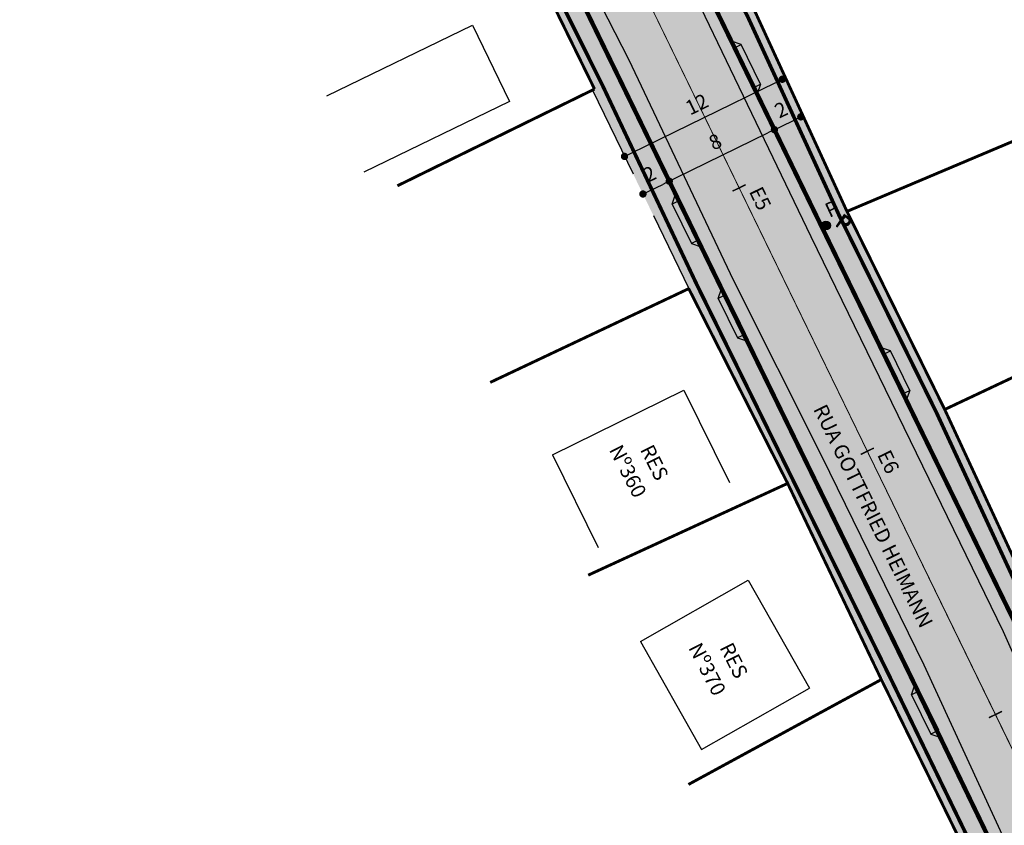
# Model space of a CAD drawing. Units: millimetres. Extents: x -1 to 668913, y -6 to 7032408.
# Drawn here: x 667334 to 667402, y 7031954 to 7032009 of the extents above; entities that cross this region are included whole.
import ezdxf
from ezdxf.enums import TextEntityAlignment as Align

# ---------------------------------------------------------------- set-up
doc = ezdxf.new("R2010")
doc.units = ezdxf.units.MM
doc.linetypes.add('GOR-HEI-ROD-PLA-GEO-R00$0$HIDDEN', pattern=[9.525, 6.35, -3.175])
for name, color, linetype in [('0 @ 1 VP1', 7, 'Continuous'), ('0 @ 1 VP2', 7, 'Continuous'), ('0 @ 1 VP3', 7, 'Continuous'), ('0 @ 1 VP4', 7, 'Continuous'), ('0 @ 1 VP5', 7, 'Continuous'), ('0 @ 1 VPModel', 7, 'Continuous'), ('GOR-HEI-ROD-PLA-GEO-R00$0$Cotas da rua', 7, 'Continuous'), ('GOR-HEI-ROD-PLA-GEO-R00$0$Guia de contenção lateral', 250, 'Continuous'), ('GOR-HEI-ROD-PLA-GEO-R00$0$Meio-fio projetado', 7, 'Continuous'), ('GOR-HEI-ROD-PLA-GEO-R00$0$Meio-fio rebaixado projetado', 30, 'Continuous'), ('GOR-HEI-ROD-PLA-GEO-R00$0$Passeio - Paver projetado', 253, 'Continuous'), ('GOR-HEI-ROD-PLA-GEO-R00$0$Passeio - podotátil direcional', 10, 'Continuous'), ('GOR-HEI-ROD-PLA-GEO-R00$0$Pista - lajota projetado', 253, 'Continuous'), ('GOR-HEI-ROD-PLA-GEO-R00$0$Traçado', 180, 'Continuous'), ('GOR-HEI-ROD-PLA-LEV-R00$0$Bordo Existente', 7, 'Continuous'), ('GOR-HEI-ROD-PLA-LEV-R00$0$Edificações', 251, 'Continuous'), ('GOR-HEI-ROD-PLA-LEV-R00$0$Muro Existente', 98, 'Continuous'), ('GOR-HEI-ROD-PLA-LEV-R00$0$Nome de Rua', 7, 'Continuous'), ('GOR-HEI-ROD-PLA-LEV-R00$0$Poste de iluminação pública', 7, 'Continuous')]:
    doc.layers.add(name, color=color, linetype=linetype)
doc.styles.add('GOR-HEI-ROD-PLA-GEO-R00$0$10mm', font='romans.shx', dxfattribs={"height": 0.5})
doc.styles.add('GOR-HEI-ROD-PLA-GEO-R00$0$Standard', font='arial.ttf')
doc.styles.add('GOR-HEI-ROD-PLA-LEV-R00$0$10mm', font='romans.shx', dxfattribs={"height": 0.5})
doc.styles.add('GOR-HEI-ROD-PLA-LEV-R00$0$Arial', font='romans.shx', dxfattribs={"bigfont": 'bigfont.shx'})
doc.styles.add('GOR-HEI-ROD-PLA-LEV-R00$0$Standard', font='txt')
doc.dimstyles.new('GOR-HEI-ROD-PLA-GEO-R00$0$ISO-25', dxfattribs={"dimtxt": 2.5, "dimasz": 2.5, "dimexe": 1.25, "dimexo": 0.625, "dimtad": 1, "dimtxsty": 'GOR-HEI-ROD-PLA-GEO-R00$0$Standard', "dimcen": 2.5, "dimadec": 0, "dimazin": 0, "dimtfac": 1, "dimtmove": 0, "dimatfit": 3, "dimfxl": 1, "dimarcsym": 0})

# ---------------------------------------------------------------- blocks, each defined once
blk = doc.blocks.new('GOR-HEI-ROD-PLA-GEO-R00$0$_Dot')
at = {"color": 0, "linetype": 'ByBlock', "lineweight": -2}
blk.add_line((-0.5, 0), (-1, 0), dxfattribs=at)
at = {"color": 0, "linetype": 'ByBlock', "const_width": 0.5}
blk.add_lwpolyline([(-0.25, 0, 1), (0.25, 0, 1)], format="xyb", close=True, dxfattribs=at)
blk = doc.blocks.new('*D47')
at = {"layer": 'GOR-HEI-ROD-PLA-GEO-R00$0$Cotas da rua', "color": 0, "lineweight": -2, "transparency": 16777216}
blk.add_line((667376.204, 7032000.232), (667386.085, 7032005.059), dxfattribs=at)
for p, xscale, yscale, zscale, rotation in [((667386.534, 7032005.278), 0.4999999999999999, 0.4999999999999999, 0.4999999999999999, 26.03674349937603), ((667375.755, 7032000.012), 0.5, 0.5, 0.5, 206.036743499376)]:
    blk.add_blockref('GOR-HEI-ROD-PLA-GEO-R00$0$_Dot', p, dxfattribs=dict(at, xscale=xscale, yscale=yscale, zscale=zscale, rotation=rotation))
at = {"layer": 'GOR-HEI-ROD-PLA-GEO-R00$0$Cotas da rua', "color": 0, "transparency": 16777216, "insert": (667380.748, 7032003.456), "char_height": 1, "attachment_point": 5, "rotation": 26.03674, "style": 'GOR-HEI-ROD-PLA-GEO-R00$0$Standard'}
blk.add_mtext('12', dxfattribs=at)
blk = doc.blocks.new('*D48')
at = {"layer": 'GOR-HEI-ROD-PLA-GEO-R00$0$Cotas da rua', "color": 0, "lineweight": -2, "transparency": 16777216}
blk.add_line((667377.465, 7031997.664), (667378.363, 7031998.103), dxfattribs=at)
for p, xscale, yscale, zscale, rotation in [((667378.813, 7031998.322), 0.5, 0.5, 0.5, 26.03674350966982), ((667377.016, 7031997.444), 0.4999999999999999, 0.4999999999999999, 0.4999999999999999, 206.0367435096698)]:
    blk.add_blockref('GOR-HEI-ROD-PLA-GEO-R00$0$_Dot', p, dxfattribs=dict(at, xscale=xscale, yscale=yscale, zscale=zscale, rotation=rotation))
at = {"layer": 'GOR-HEI-ROD-PLA-GEO-R00$0$Cotas da rua', "color": 0, "transparency": 16777216, "insert": (667377.518, 7031998.694), "char_height": 1, "attachment_point": 5, "rotation": 26.03674, "style": 'GOR-HEI-ROD-PLA-GEO-R00$0$Standard'}
blk.add_mtext('2', dxfattribs=at)
blk = doc.blocks.new('*D49')
at = {"layer": 'GOR-HEI-ROD-PLA-GEO-R00$0$Cotas da rua', "color": 0, "lineweight": -2, "transparency": 16777216}
blk.add_line((667379.262, 7031998.542), (667385.552, 7032001.614), dxfattribs=at)
for p, xscale, yscale, zscale, rotation in [((667386.001, 7032001.834), 0.4999999999999999, 0.4999999999999999, 0.4999999999999999, 26.03674351259766), ((667378.813, 7031998.322), 0.5, 0.5, 0.5, 206.0367435125977)]:
    blk.add_blockref('GOR-HEI-ROD-PLA-GEO-R00$0$_Dot', p, dxfattribs=dict(at, xscale=xscale, yscale=yscale, zscale=zscale, rotation=rotation))
at = {"layer": 'GOR-HEI-ROD-PLA-GEO-R00$0$Cotas da rua', "color": 0, "transparency": 16777216, "insert": (667382.007, 7032000.896), "char_height": 1, "attachment_point": 5, "rotation": 26.03674, "style": 'GOR-HEI-ROD-PLA-GEO-R00$0$Standard'}
blk.add_mtext('8', dxfattribs=at)
blk = doc.blocks.new('*D50')
at = {"layer": 'GOR-HEI-ROD-PLA-GEO-R00$0$Cotas da rua', "color": 0, "lineweight": -2, "transparency": 16777216}
blk.add_line((667386.45, 7032002.053), (667387.349, 7032002.492), dxfattribs=at)
for p, xscale, yscale, zscale, rotation in [((667387.798, 7032002.712), 0.5, 0.5, 0.5, 26.03674350966982), ((667386.001, 7032001.834), 0.4999999999999999, 0.4999999999999999, 0.4999999999999999, 206.0367435096698)]:
    blk.add_blockref('GOR-HEI-ROD-PLA-GEO-R00$0$_Dot', p, dxfattribs=dict(at, xscale=xscale, yscale=yscale, zscale=zscale, rotation=rotation))
at = {"layer": 'GOR-HEI-ROD-PLA-GEO-R00$0$Cotas da rua', "color": 0, "transparency": 16777216, "insert": (667386.503, 7032003.083), "char_height": 1, "attachment_point": 5, "rotation": 26.03674, "style": 'GOR-HEI-ROD-PLA-GEO-R00$0$Standard'}
blk.add_mtext('2', dxfattribs=at)
blk = doc.blocks.new('GOR-HEI-ROD-PLA-GEO-R00$0$M.F. rebaixado')
at = {"layer": 'GOR-HEI-ROD-PLA-GEO-R00$0$Meio-fio rebaixado projetado', "color": 0}
for points in [[(668730.477, 7031111.69), (668729.977, 7031111.19)], [(668730.477, 7031111.19), (668730.477, 7031111.69)], [(668733.477, 7031111.69), (668730.477, 7031111.69)], [(668733.477, 7031111.19), (668733.477, 7031111.69)], [(668733.477, 7031111.69), (668733.977, 7031111.19)], [(668730.477, 7031111.19), (668729.977, 7031111.19)], [(668733.477, 7031111.19), (668733.977, 7031111.19)]]:
    blk.add_lwpolyline(points, dxfattribs=at)
at = {"layer": 'GOR-HEI-ROD-PLA-GEO-R00$0$Meio-fio rebaixado projetado', "const_width": 0.3}
blk.add_lwpolyline([(668730.477, 7031111.19), (668733.477, 7031111.19)], dxfattribs=at)
blk = doc.blocks.new('GOR-HEI-ROD-PLA-LEV-R00$0$Poste de iluminação pública')
at = {"layer": 'GOR-HEI-ROD-PLA-LEV-R00$0$Poste de iluminação pública'}
blk.add_hatch(color=1, dxfattribs=at).paths.add_polyline_path([(-0.3, 0, 1), (0.3, 0, 1)])
at = {"layer": 'GOR-HEI-ROD-PLA-LEV-R00$0$Poste de iluminação pública', "color": 1}
blk.add_circle((0, 0), 0.3, dxfattribs=at)
at = {"layer": 'GOR-HEI-ROD-PLA-LEV-R00$0$Poste de iluminação pública', "style": 'GOR-HEI-ROD-PLA-LEV-R00$0$10mm'}
blk.add_text('P', height=1, rotation=359.95444, dxfattribs=at).set_placement((0.432, 0.363, 200))
blk = doc.blocks.new('*U215')
at = {"layer": '0 @ 1 VP1', "rotation": 321.3385700827152}
blk.add_blockref('GOR-HEI-ROD-PLA-LEV-R00$0$Poste de iluminação pública', (667389.52, 7031995.292, -6.424), dxfattribs=at)
at = {"layer": '0 @ 1 VP2', "rotation": 25.10665336316473}
blk.add_blockref('GOR-HEI-ROD-PLA-LEV-R00$0$Poste de iluminação pública', (667389.52, 7031995.292, -6.424), dxfattribs=at)
at = {"layer": '0 @ 1 VP3', "rotation": 321.3385700827152}
blk.add_blockref('GOR-HEI-ROD-PLA-LEV-R00$0$Poste de iluminação pública', (667389.52, 7031995.292, -6.424), dxfattribs=at)
at = {"layer": '0 @ 1 VP4', "rotation": 325.8703481620822}
blk.add_blockref('GOR-HEI-ROD-PLA-LEV-R00$0$Poste de iluminação pública', (667389.52, 7031995.292, -6.424), dxfattribs=at)
at = {"layer": '0 @ 1 VP5', "rotation": 25.10665336316473}
blk.add_blockref('GOR-HEI-ROD-PLA-LEV-R00$0$Poste de iluminação pública', (667389.52, 7031995.292, -6.424), dxfattribs=at)
at = {"layer": '0 @ 1 VPModel', "rotation": 25.10665336316473}
blk.add_blockref('GOR-HEI-ROD-PLA-LEV-R00$0$Poste de iluminação pública', (667389.52, 7031995.292, -6.424), dxfattribs=at)

msp = doc.modelspace()

# ---------------------------------------------------------------- hatches: boundary and pattern name
at = {"layer": 'GOR-HEI-ROD-PLA-GEO-R00$0$Passeio - Paver projetado'}
h = msp.add_hatch(dxfattribs=at)
h.set_pattern_fill('AR-HBONE', color=256, scale=0.004)
h.set_pattern_definition([(45, (-1738.89466, 871.70033), (6e-17, 0.574736391748), [1.2192, -0.4064]), (135, (-1738.6073, 871.9877), (6e-17, 0.574736391748), [1.2192, -0.4064])])
edge = h.paths.add_edge_path()
edge.add_line((667462.317, 7031849.471), (667443.494, 7031888.181))
edge.add_line((667443.494, 7031888.181), (667436.672, 7031901.828))
edge.add_line((667436.672, 7031901.828), (667436.799, 7031901.887))
edge.add_line((667436.799, 7031901.887), (667430.138, 7031915.523))
edge.add_line((667430.138, 7031915.523), (667423.636, 7031928.928))
edge.add_line((667423.636, 7031928.928), (667423.389, 7031928.817))
edge.add_line((667423.389, 7031928.817), (667410.461, 7031956.033))
edge.add_line((667410.461, 7031956.033), (667403.867, 7031969.289))
edge.add_line((667403.867, 7031969.289), (667397.633, 7031982.729))
edge.add_line((667397.633, 7031982.729), (667390.954, 7031996.255))
edge.add_line((667390.954, 7031996.255), (667384.706, 7032009.83))
edge.add_line((667384.706, 7032009.83), (667377.496, 7032023.706))
edge.add_line((667377.496, 7032023.706), (667371.152, 7032037.076))
edge.add_line((667371.152, 7032037.076), (667364.507, 7032050.399))
edge.add_line((667364.507, 7032050.399), (667351.117, 7032077.581))
edge.add_line((667351.117, 7032077.581), (667345.034, 7032090.313))
edge.add_line((667345.034, 7032090.313), (667343.394, 7032089.558))
edge.add_line((667343.394, 7032089.558), (667349.312, 7032076.721))
edge.add_line((667349.312, 7032076.721), (667362.712, 7032049.517))
edge.add_line((667362.712, 7032049.517), (667375.928, 7032022.519))
edge.add_line((667375.928, 7032022.519), (667389.25, 7031995.161))
edge.add_line((667389.25, 7031995.161), (667402.34, 7031968.344))
edge.add_line((667402.34, 7031968.344), (667415.355, 7031941.418))
edge.add_line((667415.355, 7031941.418), (667428.339, 7031914.648))
edge.add_line((667428.339, 7031914.648), (667441.697, 7031887.305))
edge.add_line((667441.697, 7031887.305), (667460.518, 7031848.596))
edge.add_arc((667464.116, 7031850.346), 4, 205.93111, 295.18646)
edge.add_line((667465.818, 7031846.726), (667466.159, 7031846.886))
edge.add_line((667466.159, 7031846.886), (667465.308, 7031848.696))
edge.add_line((667465.308, 7031848.696), (667464.967, 7031848.536))
edge.add_arc((667464.116, 7031850.346), 2, 205.93111, 295.18646, ccw=False)
h = msp.add_hatch(dxfattribs=at)
h.set_pattern_fill('AR-HBONE', color=256, scale=0.004)
h.set_pattern_definition([(45, (-738.89466, 871.70033), (6e-17, 0.574736391748), [1.2192, -0.4064]), (135, (-738.6073, 871.9877), (6e-17, 0.574736391748), [1.2192, -0.4064])])
edge = h.paths.add_edge_path()
edge.add_line((667450.864, 7031840.942), (667451.711, 7031839.13))
edge.add_arc((667450.016, 7031842.753), 4, 295.0668, 385.93111)
edge.add_line((667453.613, 7031844.503), (667434.505, 7031883.8))
edge.add_line((667434.505, 7031883.8), (667421.146, 7031911.146))
edge.add_line((667421.146, 7031911.146), (667408.155, 7031937.931))
edge.add_line((667408.155, 7031937.931), (667395.144, 7031964.849))
edge.add_line((667395.144, 7031964.849), (667382.057, 7031991.659))
edge.add_line((667382.057, 7031991.659), (667368.74, 7032019.009))
edge.add_line((667368.74, 7032019.009), (667355.531, 7032045.991))
edge.add_line((667355.531, 7032045.991), (667342.09, 7032073.278))
edge.add_line((667342.09, 7032073.278), (667336.233, 7032085.984))
edge.add_line((667336.233, 7032085.984), (667334.432, 7032085.113))
edge.add_line((667334.432, 7032085.113), (667340.616, 7032072.327))
edge.add_line((667340.616, 7032072.327), (667343.243, 7032066.411))
edge.add_line((667343.243, 7032066.411), (667353.736, 7032045.109))
edge.add_line((667353.736, 7032045.109), (667367.022, 7032018.241))
edge.add_line((667367.022, 7032018.241), (667373.707, 7032004.611))
edge.add_line((667373.707, 7032004.611), (667373.557, 7032004.537))
edge.add_line((667373.557, 7032004.537), (667380.259, 7031990.783))
edge.add_line((667380.259, 7031990.783), (667386.902, 7031977.683))
edge.add_line((667386.902, 7031977.683), (667393.417, 7031964.345))
edge.add_line((667393.417, 7031964.345), (667406.469, 7031937.115))
edge.add_line((667406.469, 7031937.115), (667419.458, 7031910.28))
edge.add_line((667419.458, 7031910.28), (667419.366, 7031910.235))
edge.add_line((667419.366, 7031910.235), (667432.522, 7031883.321))
edge.add_line((667432.522, 7031883.321), (667439.155, 7031870.066))
edge.add_line((667439.155, 7031870.066), (667438.997, 7031869.989))
edge.add_line((667438.997, 7031869.989), (667451.815, 7031843.628))
edge.add_arc((667450.016, 7031842.753), 2, -64.9332, 25.93111, ccw=False)
at = {"layer": 'GOR-HEI-ROD-PLA-GEO-R00$0$Pista - lajota projetado'}
h = msp.add_hatch(dxfattribs=at)
h.set_pattern_fill('HONEY', color=256, scale=0.2, angle=25.10665)
h.set_pattern_definition([(25.106653363, (-1466.5054, 871.7003), (0.62917118198, 0.902118961735), [0.635, -1.27]), (145.106653363, (-1466.5054, 871.7003), (-1.09584352909, 0.093818746058), [0.635, -1.27]), (85.106653363, (-1466.5054, 871.7003), (-0.466672347107, 0.995937707792), [-1.27, 0.635])])
edge = h.paths.add_edge_path()
edge.add_line((667402.34, 7031968.344), (667389.25, 7031995.161))
edge.add_line((667389.25, 7031995.161), (667375.928, 7032022.519))
edge.add_line((667375.928, 7032022.519), (667362.712, 7032049.517))
edge.add_line((667362.712, 7032049.517), (667349.312, 7032076.721))
edge.add_line((667349.312, 7032076.721), (667343.394, 7032089.558))
edge.add_line((667343.394, 7032089.558), (667336.233, 7032085.984))
edge.add_line((667336.233, 7032085.984), (667342.09, 7032073.278))
edge.add_line((667342.09, 7032073.278), (667355.531, 7032045.991))
edge.add_line((667355.531, 7032045.991), (667368.74, 7032019.009))
edge.add_line((667368.74, 7032019.009), (667382.057, 7031991.659))
edge.add_line((667382.057, 7031991.659), (667395.144, 7031964.849))
edge.add_line((667395.144, 7031964.849), (667408.155, 7031937.931))
edge.add_line((667408.155, 7031937.931), (667421.146, 7031911.146))
edge.add_line((667421.146, 7031911.146), (667434.505, 7031883.8))
edge.add_line((667434.505, 7031883.8), (667453.613, 7031844.503))
edge.add_arc((667450.016, 7031842.753), 4, -64.9332, 25.93111, ccw=False)
edge.add_line((667451.711, 7031839.13), (667454.253, 7031833.695))
edge.add_line((667454.253, 7031833.695), (667454.61, 7031833.862))
edge.add_arc((667456.305, 7031830.239), 4, 25.0668, 115.0668, ccw=False)
edge.add_line((667459.928, 7031831.934), (667467.175, 7031835.323))
edge.add_line((667467.175, 7031835.323), (667466.791, 7031836.142))
edge.add_arc((667470.415, 7031837.837), 4, 115.18646, 205.0668, ccw=False)
edge.add_line((667468.712, 7031841.457), (667466.159, 7031846.886))
edge.add_line((667466.159, 7031846.886), (667465.818, 7031846.726))
edge.add_arc((667464.116, 7031850.346), 4, 205.93111, 295.18646, ccw=False)
edge.add_line((667460.518, 7031848.596), (667441.697, 7031887.305))
edge.add_line((667441.697, 7031887.305), (667428.339, 7031914.648))
edge.add_line((667428.339, 7031914.648), (667415.355, 7031941.418))
edge.add_line((667415.355, 7031941.418), (667402.34, 7031968.344))

# ---------------------------------------------------------------- linework, layer by layer
at = {"layer": 'GOR-HEI-ROD-PLA-GEO-R00$0$Guia de contenção lateral', "linetype": 'GOR-HEI-ROD-PLA-GEO-R00$0$HIDDEN', "elevation": -87.978}
msp.add_lwpolyline([(667373.557, 7032004.537), (667380.159, 7031990.989)], dxfattribs=at)
at = {"layer": 'GOR-HEI-ROD-PLA-GEO-R00$0$Meio-fio projetado', "const_width": 0.3, "elevation": -87.978}
for points in [[(667466.159, 7031846.886), (667465.818, 7031846.726, -0.410412), (667460.518, 7031848.596), (667441.697, 7031887.305), (667428.339, 7031914.648), (667415.355, 7031941.418), (667402.34, 7031968.344), (667389.25, 7031995.161), (667375.928, 7032022.519), (667362.712, 7032049.517), (667349.312, 7032076.721), (667343.394, 7032089.558)], [(667336.233, 7032085.984), (667342.09, 7032073.278), (667355.531, 7032045.991), (667368.74, 7032019.009), (667382.057, 7031991.659), (667395.144, 7031964.849), (667408.155, 7031937.931), (667421.146, 7031911.146), (667434.505, 7031883.8), (667453.613, 7031844.503, -0.418639), (667451.711, 7031839.13)]]:
    msp.add_lwpolyline(points, format="xyb", dxfattribs=at)
at = {"layer": 'GOR-HEI-ROD-PLA-GEO-R00$0$Passeio - podotátil direcional', "elevation": -87.978}
msp.add_lwpolyline([(667347.568, 7032083.654, 0.25, 0.25, 0), (667350.637, 7032077.269, 0.25, 0.25, 0), (667357.347, 7032063.482, 0.25, 0.25, 0), (667363.889, 7032050.188, 0.25, 0.25, 0), (667370.613, 7032036.812, 0.25, 0.25, 0), (667376.958, 7032023.439, 0.25, 0.25, 0), (667384.167, 7032009.567, 0.25, 0.25, 0), (667390.416, 7031995.99, 0.25, 0.25, 0), (667397.091, 7031982.47, 0.25, 0.25, 0), (667403.325, 7031969.031, 0.25, 0.25, 0), (667423.097, 7031928.665, 0.25, 0.25, 0), (667436.128, 7031901.576, 0.25, 0.25, 0), (667442.822, 7031888.156, 0.25, 0.25, 0), (667449.58, 7031874.685, 0.25, 0.25, 0), (667459.141, 7031854.715, 0.25, 0.25, 0)], format="xyseb", dxfattribs=at)
at = {"layer": 'GOR-HEI-ROD-PLA-GEO-R00$0$Passeio - podotátil direcional', "const_width": 0.25, "elevation": -87.978}
msp.add_lwpolyline([(667337.972, 7032079.172), (667341.157, 7032072.586), (667348.035, 7032058.041), (667354.328, 7032045.455), (667360.693, 7032032.045), (667374.247, 7032004.874), (667380.699, 7031991.25), (667393.842, 7031964.554), (667406.971, 7031937.513), (667413.406, 7031923.943), (667433.122, 7031883.612), (667449.361, 7031850.143)], dxfattribs=at)
at = {"layer": 'GOR-HEI-ROD-PLA-GEO-R00$0$Traçado', "linetype": 'GOR-HEI-ROD-PLA-GEO-R00$0$HIDDEN', "ltscale": 0.7, "elevation": -87.978}
msp.add_lwpolyline([(667339.813, 7032087.771, 0.05, 0.1, 0), (667463.567, 7031833.597, 0.1, 0.1, 0)], format="xyseb", dxfattribs=at)
at = {"layer": 'GOR-HEI-ROD-PLA-GEO-R00$0$Traçado', "const_width": 0.1, "elevation": -87.978}
for points in [[(667384.038, 7031998.08), (667383.139, 7031997.643)], [(667392.794, 7031980.099), (667391.894, 7031979.661)], [(667401.549, 7031962.117), (667400.65, 7031961.679)]]:
    msp.add_lwpolyline(points, dxfattribs=at)
at = {"layer": 'GOR-HEI-ROD-PLA-LEV-R00$0$Bordo Existente'}
for points, elevation in [([(667467.779, 7031847.383), (667463.233, 7031846.602), (667460.792, 7031847.343), (667454.103, 7031859.947), (667447.547, 7031873.949), (667441.528, 7031886.756), (667434.688, 7031900.785), (667427.179, 7031913.649), (667419.445, 7031928.327), (667407.388, 7031954.655), (667401.659, 7031967.549), (667388.511, 7031994.511), (667375.189, 7032022.231), (667368.274, 7032035.954), (667355.161, 7032062.445), (667348.62, 7032076.607), (667343.394, 7032089.558)], -12.076), ([(667336.233, 7032085.984), (667342.607, 7032073.404), (667355.734, 7032046.481), (667362.756, 7032032.785), (667369.374, 7032019.641), (667376.058, 7032006.604), (667383.188, 7031991.576), (667389.21, 7031979.563), (667396.2, 7031965.282), (667401.953, 7031952.832), (667414.334, 7031925.164), (667421.463, 7031911.103), (667435.006, 7031883.503), (667441.554, 7031871.105), (667448.313, 7031856.915), (667453.488, 7031846.498), (667453.327, 7031843.396), (667452.108, 7031840.879), (667449.76, 7031838.77), (667431.674, 7031830.209)], -12.282)]:
    msp.add_lwpolyline(points, dxfattribs=dict(at, elevation=elevation))
at = {"layer": 'GOR-HEI-ROD-PLA-LEV-R00$0$Edificações'}
for p, q in [((667355.425, 7032004.139, -87.978), (667365.366, 7032008.963, -87.978)), ((667365.366, 7032008.963, -87.978), (667367.894, 7032003.754, -87.978)), ((667367.894, 7032003.754, -87.978), (667357.953, 7031998.93, -87.978)), ((667370.836, 7031979.627, -87.978), (667379.8, 7031984.059, -87.978)), ((667379.8, 7031984.059, -87.978), (667382.928, 7031977.733, -87.978)), ((667370.836, 7031979.627, -87.978), (667373.963, 7031973.301, -87.978)), ((667376.838, 7031966.883, -87.978), (667384.203, 7031971.065, -87.978)), ((667384.203, 7031971.065, -87.978), (667388.39, 7031963.692, -87.978)), ((667376.838, 7031966.883, -87.978), (667381.025, 7031959.51, -87.978)), ((667381.025, 7031959.51, -87.978), (667388.39, 7031963.692, -87.978))]:
    msp.add_line(p, q, dxfattribs=at)
at = {"layer": 'GOR-HEI-ROD-PLA-LEV-R00$0$Muro Existente', "const_width": 0.2, "elevation": -87.978}
msp.add_lwpolyline([(667423.389, 7031928.817), (667417.061, 7031942.242), (667410.461, 7031956.033), (667403.867, 7031969.289), (667397.633, 7031982.729), (667390.954, 7031996.255), (667384.706, 7032009.83), (667377.496, 7032023.706), (667371.152, 7032037.076), (667364.426, 7032050.455), (667357.886, 7032063.746), (667351.177, 7032077.53), (667345.048, 7032090.282, -0.41459), (667345.986, 7032092.952), (667365.696, 7032102.395)], format="xyb", dxfattribs=at)
for points in [[(667340.616, 7032072.327), (667347.308, 7032057.257), (667353.789, 7032045.192), (667360.154, 7032031.782), (667367.022, 7032018.241), (667373.707, 7032004.611)], [(667373.707, 7032004.611), (667360.24, 7031998.005)], [(667390.954, 7031996.255), (667404.773, 7032002.089)], [(667380.143, 7031990.981), (667366.578, 7031984.577)], [(667380.143, 7031990.981), (667386.902, 7031977.683), (667393.303, 7031964.29), (667399.898, 7031950.824), (667406.431, 7031937.253), (667412.866, 7031923.683), (667419.458, 7031910.28)], [(667397.633, 7031982.729), (667411.203, 7031989.12)], [(667386.902, 7031977.683), (667373.274, 7031971.415)], [(667393.303, 7031964.29), (667380.125, 7031957.123)]]:
    msp.add_lwpolyline(points, dxfattribs=at)

# ---------------------------------------------------------------- block references
for p, rotation in [((-5946888.89, 4555088.229, -87.978), 295.9630405962497), ((7281652.951, 9508913.471, -87.978), 115.9630405416095), ((7270261.497, 9539124.234, -87.978), 116.2250206861741), ((-5944510.737, 4548753.187, -87.978), 296.0177461633646), ((7270274.699, 9539097.174, -87.978), 116.2250206861741)]:
    msp.add_blockref('GOR-HEI-ROD-PLA-GEO-R00$0$M.F. rebaixado', p, dxfattribs=dict(rotation=rotation))
msp.add_blockref('*U215', (0, 0))

# ---------------------------------------------------------------- texts
at = {"style": 'GOR-HEI-ROD-PLA-GEO-R00$0$10mm'}
for s, p in [('E5', (667384.24, 7031997.623, 197.247)), ('E6', (667392.995, 7031979.641, 197.247))]:
    msp.add_text(s, height=1, rotation=295.91513, dxfattribs=at).set_placement(p)
at = {"layer": 'GOR-HEI-ROD-PLA-LEV-R00$0$Edificações', "style": 'GOR-HEI-ROD-PLA-LEV-R00$0$Standard'}
for s, p in [('Nº360', (667374.669, 7031979.982, -87.978)), ('Nº370', (667380.093, 7031966.463, -87.978))]:
    msp.add_text(s, height=1, rotation=297.29395, dxfattribs=at).set_placement(p)
for p in [(667377.356, 7031978.886, -87.978), (667382.781, 7031965.367, -87.978)]:
    msp.add_text('RES', height=1, rotation=296.61803, dxfattribs=at).set_placement(p, align=Align.CENTER)
at = {"layer": 'GOR-HEI-ROD-PLA-LEV-R00$0$Nome de Rua', "style": 'GOR-HEI-ROD-PLA-LEV-R00$0$Arial'}
msp.add_text('RUA GOTTFRIED HEIMANN', height=1, rotation=296.04306, dxfattribs=at).set_placement((667388.628, 7031982.757, -87.978))

# ---------------------------------------------------------------- dimensions: what is measured, and where the dimension line sits
at = {"layer": 'GOR-HEI-ROD-PLA-GEO-R00$0$Cotas da rua'}
for p1, p2, picture, middle in [((667375.755, 7032000.012, -87.978), (667386.534, 7032005.278, -87.978), '*D47', (667380.748, 7032003.456, -87.978)), ((667386.001, 7032001.834, -87.978), (667387.798, 7032002.712, -87.978), '*D50', (667386.503, 7032003.083, -87.978)), ((667378.813, 7031998.322, -87.978), (667386.001, 7032001.834, -87.978), '*D49', (667382.007, 7032000.896, -87.978)), ((667377.016, 7031997.444, -87.978), (667378.813, 7031998.322, -87.978), '*D48', (667377.518, 7031998.694, -87.978))]:
    dim = msp.add_aligned_dim(p1=p1, p2=p2, distance=0, dimstyle='GOR-HEI-ROD-PLA-GEO-R00$0$ISO-25', override={"dimtxt": 1, "dimasz": 0.5, "dimgap": 0.4, "dimblk1": 'GOR-HEI-ROD-PLA-GEO-R00$0$_Dot', "dimblk2": 'GOR-HEI-ROD-PLA-GEO-R00$0$_Dot', "dimsah": 1, "dimdle": 0, "dimse1": 1, "dimse2": 1}, dxfattribs=at)
    dim.commit()
    dim.dimension.update_dxf_attribs({"geometry": picture, "text_midpoint": middle})

doc.saveas('drawing.dxf')
